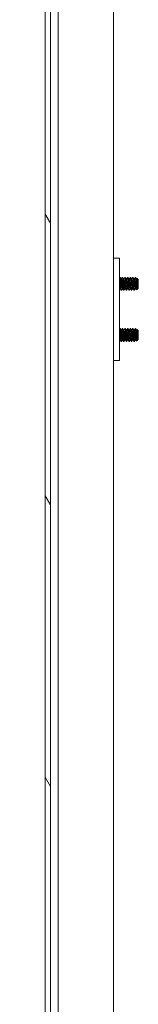
# Model space of a CAD drawing. Units: inches. Extents: x 20 to 363, y 7 to 223.
# Drawn here: x 201 to 203, y 114 to 133 of the extents above; entities that cross this region are included whole.
import ezdxf

# ---------------------------------------------------------------- set-up
doc = ezdxf.new("R2010")
doc.units = ezdxf.units.IN
doc.header["$LTSCALE"] = 22
doc.header["$MEASUREMENT"] = 0
doc.layers.get('0').update_dxf_attribs({"lineweight": 0})
for name, color, linetype, lineweight in [('Dimension (ANSI)', 7, 'Continuous', 5), ('Hatch (ANSI)', 7, 'Continuous', 5), ('Visible (ANSI)', 7, 'Continuous', 5)]:
    doc.layers.add(name, color=color, linetype=linetype, lineweight=lineweight)
doc.styles.add('ROMANS', font='tahoma.ttf')
doc.dimstyles.new('Default (ANSI)', dxfattribs={"dimscale": 22, "dimtxt": 0.07, "dimasz": 0.07, "dimexe": 0.125, "dimexo": 0.0625, "dimgap": 0.031496, "dimtad": 0, "dimtih": 1, "dimtoh": 1, "dimrnd": 1e-08, "dimzin": 0, "dimdsep": 46, "dimtxsty": 'ROMANS', "dimblk": 'Filled-1', "dimcen": 0.09, "dimdle": 0.393701, "dimclrd": 256, "dimclre": 256, "dimclrt": 256, "dimadec": 0, "dimazin": 0, "dimtfac": 0.928571, "dimtofl": 0, "dimtmove": 0, "dimatfit": 3, "dimfxl": 1, "dimtolj": 1, "dimtzin": 0, "dimlwd": -1, "dimlwe": -1, "dimarcsym": 0})

# ---------------------------------------------------------------- blocks, each defined once
blk = doc.blocks.new('Filled-1')
at = {"color": 0}
for p, q in [((0, 0), (-1, 0.179)), ((-1, 0.179), (-1, -0.179)), ((-1, 0), (0, 0)), ((-1, -0.179), (0, 0))]:
    blk.add_line(p, q, dxfattribs=at)
at = {"color": 0, "flags": 128}
blk.add_lwpolyline([(-1, -0.179), (0, 0), (-1, 0.179), (-1, -0.179)], dxfattribs=at)
at = {"color": 0}
blk.add_solid([(-1, -0.179), (0, 0), (-1, 0.179), (-1, -0.179)], dxfattribs=at)
blk = doc.blocks.new('*D17')
at = {"layer": 'Defpoints', "color": 0, "transparency": 16777216}
for p in [(188.129, 167.588), (201.988, 167.588), (201.988, 106.213)]:
    blk.add_point(p, dxfattribs=at)
at = {"layer": 'Dimension (ANSI)', "transparency": 16777216}
for p, q in [((200.613, 167.588), (185.379, 167.588)), ((188.129, 166.048), (188.129, 140.996)), ((188.129, 107.753), (188.129, 132.804)), ((200.613, 106.213), (185.379, 106.213))]:
    blk.add_line(p, q, dxfattribs=at)
at = {"layer": 'Dimension (ANSI)', "transparency": 16777216, "xscale": 1.54000000655651, "yscale": 1.54000000655651, "zscale": 1.54000000655651}
for p, rotation in [((188.129, 167.588), 90), ((188.129, 106.213), 270)]:
    blk.add_blockref('Filled-1', p, dxfattribs=dict(at, rotation=rotation))
at = {"layer": 'Dimension (ANSI)', "transparency": 16777216, "insert": (188.129, 136.9), "char_height": 1.54, "attachment_point": 5, "style": 'ROMANS'}
blk.add_mtext('\\A1;\\fTahoma|b0|i0;\\H1.5400;(61.38)\\P\\fTahoma|b0|i0;\\H1.5400;TUB\\P\\fTahoma|b0|i0;\\H1.5400;OPENING', dxfattribs=at)

msp = doc.modelspace()

# ---------------------------------------------------------------- hatches: boundary and pattern name
at = {"layer": 'Hatch (ANSI)'}
h = msp.add_hatch(dxfattribs=at)
h.set_pattern_fill('ANSI31', color=256, scale=22, angle=75, style=0)
edge = h.paths.add_edge_path()
edge.add_ellipse((201.809, 168.234), major_axis=(-0.25, 0), ratio=1, start_angle=289.2331, end_angle=360)
edge.add_line((201.559, 168.234), (201.559, 167.713))
edge.add_line((201.559, 167.713), (201.559, 106.077))
edge.add_line((201.559, 106.077), (201.559, 105.567))
edge.add_ellipse((201.809, 105.567), major_axis=(-0.071, -0.24), ratio=1, start_angle=286.4032, end_angle=360)
edge.add_ellipse((201.809, 105.567), major_axis=(0, -0.25), ratio=1, start_angle=343.5968, end_angle=360)
edge.add_line((201.809, 105.317), (202.33, 105.317))
edge.add_line((202.33, 105.317), (202.33, 105.213))
edge.add_line((202.33, 105.213), (201.809, 105.213))
edge.add_ellipse((201.809, 105.567), major_axis=(-0.354, 0), ratio=1, start_angle=0, end_angle=90, ccw=False)
edge.add_line((201.455, 105.567), (201.455, 168.234))
edge.add_ellipse((201.809, 168.234), major_axis=(0, 0.354), ratio=1, start_angle=0, end_angle=90, ccw=False)
edge.add_line((201.809, 168.588), (202.33, 168.588))
edge.add_line((202.33, 168.588), (202.33, 168.484))
edge.add_line((202.33, 168.484), (201.809, 168.484))
edge.add_ellipse((201.809, 168.234), major_axis=(-0.082, 0.236), ratio=1, start_angle=340.7669, end_angle=360)
h = msp.add_hatch(dxfattribs=at)
h.set_pattern_fill('ANSI31', color=256, scale=22, angle=-15, style=0)
edge = h.paths.add_edge_path()
edge.add_ellipse((201.526, 168.041), major_axis=(0.18, -0.437), ratio=1, start_angle=0, end_angle=14.6737)
edge.add_ellipse((201.526, 168.041), major_axis=(0.285, -0.378), ratio=1, start_angle=0, end_angle=12.6255)
edge.add_ellipse((201.526, 168.041), major_axis=(0.36, -0.306), ratio=1, start_angle=0, end_angle=105.2881)
edge.add_ellipse((201.526, 168.041), major_axis=(0.201, 0.428), ratio=1, start_angle=0, end_angle=2.7763)
edge.add_ellipse((201.673, 168.369), major_axis=(0.033, 0.109), ratio=1, start_angle=0, end_angle=106.5734)
edge.add_line((201.559, 168.369), (201.559, 168.234))
edge.add_line((201.559, 168.234), (201.559, 167.713))
edge.add_ellipse((201.673, 167.713), major_axis=(-0.114, 0), ratio=1, start_angle=0, end_angle=106.5734)
edge = h.paths.add_edge_path()
edge.add_ellipse((201.526, 105.749), major_axis=(0.18, -0.438), ratio=1, start_angle=0, end_angle=4.3592)
edge.add_ellipse((201.526, 105.749), major_axis=(0.212, -0.423), ratio=1, start_angle=0, end_angle=104.4866)
edge.add_ellipse((201.526, 105.749), major_axis=(0.356, 0.311), ratio=1, start_angle=0, end_angle=12.6271)
edge.add_ellipse((201.526, 105.749), major_axis=(0.279, 0.382), ratio=1, start_angle=0, end_angle=13.8907)
edge.add_ellipse((201.673, 106.077), major_axis=(0.033, 0.109), ratio=1, start_angle=0, end_angle=106.5734)
edge.add_line((201.559, 106.077), (201.559, 105.567))
edge.add_line((201.559, 105.567), (201.559, 105.421))
edge.add_ellipse((201.673, 105.421), major_axis=(-0.114, 0), ratio=1, start_angle=0, end_angle=106.5734)

# ---------------------------------------------------------------- linework, layer by layer
at = {"layer": 'Visible (ANSI)'}
for p, q in [((201.455, 168.234), (201.455, 105.567)), ((201.559, 105.567), (201.559, 168.234)), ((201.705, 108.442), (201.705, 167.541)), ((202.783, 167.588), (202.783, 106.213)), ((202.903, 128.713), (202.783, 128.713)), ((202.903, 128.713), (202.903, 128.65)), ((202.903, 128.65), (202.903, 126.775)), ((202.915, 128.338), (202.909, 128.338)), ((202.934, 128.304), (202.94, 128.304)), ((202.965, 128.338), (202.959, 128.338)), ((202.984, 128.304), (202.99, 128.304)), ((203.015, 128.338), (203.009, 128.338)), ((203.034, 128.304), (203.04, 128.304)), ((203.065, 128.338), (203.059, 128.338)), ((203.084, 128.304), (203.09, 128.304)), ((203.115, 128.338), (203.109, 128.338)), ((203.134, 128.304), (203.14, 128.304)), ((203.165, 128.338), (203.159, 128.338)), ((203.184, 128.304), (203.19, 128.304)), ((203.215, 128.338), (203.209, 128.338)), ((203.234, 128.304), (203.24, 128.304)), ((203.265, 128.3), (203.247, 128.317)), ((203.265, 128.125), (203.265, 128.3)), ((202.909, 128.121), (202.914, 128.121)), ((202.94, 128.088), (202.934, 128.088)), ((202.959, 128.121), (202.964, 128.121)), ((202.99, 128.088), (202.984, 128.088)), ((203.009, 128.121), (203.014, 128.121)), ((203.04, 128.088), (203.034, 128.088)), ((203.059, 128.121), (203.064, 128.121)), ((203.09, 128.088), (203.084, 128.088)), ((203.109, 128.121), (203.114, 128.121)), ((203.14, 128.088), (203.134, 128.088)), ((203.159, 128.121), (203.164, 128.121)), ((203.19, 128.088), (203.184, 128.088)), ((203.209, 128.121), (203.214, 128.121)), ((203.227, 128.213), (203.227, 128.124)), ((203.255, 128.116), (203.231, 128.092)), ((203.259, 128.121), (203.258, 128.119)), ((203.259, 128.121), (203.261, 128.121)), ((203.261, 128.121), (203.261, 128.131)), ((203.265, 128.125), (203.261, 128.121)), ((202.915, 127.338), (202.909, 127.338)), ((202.965, 127.338), (202.959, 127.338)), ((203.015, 127.338), (203.009, 127.338)), ((203.065, 127.338), (203.059, 127.338)), ((203.115, 127.338), (203.109, 127.338)), ((203.165, 127.338), (203.159, 127.338)), ((203.215, 127.338), (203.209, 127.338)), ((203.265, 127.3), (203.247, 127.317)), ((202.909, 127.121), (202.914, 127.121)), ((202.934, 127.304), (202.94, 127.304)), ((202.959, 127.121), (202.964, 127.121)), ((202.984, 127.304), (202.99, 127.304)), ((203.009, 127.121), (203.014, 127.121)), ((203.034, 127.304), (203.04, 127.304)), ((203.059, 127.121), (203.064, 127.121)), ((203.084, 127.304), (203.09, 127.304)), ((203.109, 127.121), (203.114, 127.121)), ((203.134, 127.304), (203.14, 127.304)), ((203.159, 127.121), (203.164, 127.121)), ((203.184, 127.304), (203.19, 127.304)), ((203.209, 127.121), (203.214, 127.121)), ((203.227, 127.213), (203.227, 127.124)), ((203.234, 127.304), (203.24, 127.304)), ((203.259, 127.121), (203.258, 127.119)), ((203.259, 127.121), (203.261, 127.121)), ((203.261, 127.121), (203.261, 127.131)), ((203.265, 127.125), (203.261, 127.121)), ((203.265, 127.125), (203.265, 127.3)), ((202.94, 127.088), (202.934, 127.088)), ((202.99, 127.088), (202.984, 127.088)), ((203.04, 127.088), (203.034, 127.088)), ((203.09, 127.088), (203.084, 127.088)), ((203.14, 127.088), (203.134, 127.088)), ((203.19, 127.088), (203.184, 127.088)), ((203.255, 127.116), (203.231, 127.092)), ((202.903, 126.775), (202.903, 126.713)), ((202.783, 126.713), (202.903, 126.713))]:
    msp.add_line(p, q, dxfattribs=at)
for points in [[(202.903, 128.328), (202.904, 128.331), (202.906, 128.334), (202.908, 128.337)], [(202.909, 128.338), (202.908, 128.338), (202.908, 128.337), (202.908, 128.337)], [(202.916, 128.337), (202.922, 128.325), (202.928, 128.314), (202.935, 128.303)], [(202.939, 128.304), (202.945, 128.315), (202.952, 128.326), (202.958, 128.337)], [(202.959, 128.338), (202.958, 128.338), (202.958, 128.337), (202.958, 128.337)], [(202.966, 128.337), (202.972, 128.325), (202.978, 128.314), (202.985, 128.303)], [(202.989, 128.304), (202.995, 128.315), (203.002, 128.326), (203.008, 128.337)], [(203.009, 128.338), (203.008, 128.338), (203.008, 128.337), (203.008, 128.337)], [(203.016, 128.337), (203.022, 128.325), (203.028, 128.314), (203.035, 128.303)], [(203.039, 128.304), (203.045, 128.315), (203.052, 128.326), (203.058, 128.337)], [(203.059, 128.338), (203.058, 128.338), (203.058, 128.337), (203.058, 128.337)], [(203.066, 128.337), (203.072, 128.325), (203.078, 128.314), (203.085, 128.303)], [(203.089, 128.304), (203.095, 128.315), (203.102, 128.326), (203.108, 128.337)], [(203.109, 128.338), (203.108, 128.338), (203.108, 128.337), (203.108, 128.337)], [(203.116, 128.337), (203.122, 128.325), (203.128, 128.314), (203.135, 128.303)], [(203.139, 128.304), (203.145, 128.315), (203.152, 128.326), (203.158, 128.337)], [(203.159, 128.338), (203.158, 128.338), (203.158, 128.337), (203.158, 128.337)], [(203.166, 128.337), (203.172, 128.325), (203.178, 128.314), (203.185, 128.303)], [(203.189, 128.304), (203.195, 128.315), (203.202, 128.326), (203.208, 128.337)], [(203.209, 128.338), (203.208, 128.338), (203.208, 128.337), (203.208, 128.337)], [(203.216, 128.337), (203.222, 128.325), (203.228, 128.314), (203.235, 128.303)], [(203.239, 128.304), (203.242, 128.308), (203.244, 128.313), (203.247, 128.317)], [(203.247, 128.317), (203.247, 128.318), (203.247, 128.318), (203.247, 128.317)], [(202.909, 128.121), (202.907, 128.118), (202.905, 128.114), (202.903, 128.11)], [(202.933, 128.088), (202.926, 128.1), (202.92, 128.111), (202.914, 128.123)], [(202.941, 128.088), (202.94, 128.088), (202.94, 128.088), (202.94, 128.088)], [(202.959, 128.121), (202.953, 128.11), (202.947, 128.099), (202.941, 128.088)], [(202.983, 128.088), (202.976, 128.1), (202.97, 128.111), (202.964, 128.123)], [(202.991, 128.088), (202.99, 128.088), (202.99, 128.088), (202.99, 128.088)], [(203.009, 128.121), (203.003, 128.11), (202.997, 128.099), (202.991, 128.088)], [(203.033, 128.088), (203.026, 128.1), (203.02, 128.111), (203.014, 128.123)], [(203.041, 128.088), (203.04, 128.088), (203.04, 128.088), (203.04, 128.088)], [(203.059, 128.121), (203.053, 128.11), (203.047, 128.099), (203.041, 128.088)], [(203.083, 128.088), (203.076, 128.1), (203.07, 128.111), (203.064, 128.123)], [(203.091, 128.088), (203.09, 128.088), (203.09, 128.088), (203.09, 128.088)], [(203.109, 128.121), (203.103, 128.11), (203.097, 128.099), (203.091, 128.088)], [(203.133, 128.088), (203.126, 128.1), (203.12, 128.111), (203.114, 128.123)], [(203.141, 128.088), (203.14, 128.088), (203.14, 128.088), (203.14, 128.088)], [(203.159, 128.121), (203.153, 128.11), (203.147, 128.099), (203.141, 128.088)], [(203.183, 128.088), (203.176, 128.1), (203.17, 128.111), (203.164, 128.123)], [(203.191, 128.088), (203.19, 128.088), (203.19, 128.088), (203.19, 128.088)], [(203.209, 128.121), (203.203, 128.11), (203.197, 128.099), (203.191, 128.088)], [(203.231, 128.092), (203.225, 128.102), (203.219, 128.112), (203.214, 128.123)], [(203.258, 128.119), (203.257, 128.118), (203.256, 128.116), (203.255, 128.116)], [(202.903, 127.328), (202.904, 127.331), (202.906, 127.334), (202.908, 127.337)], [(202.909, 127.338), (202.908, 127.338), (202.908, 127.337), (202.908, 127.337)], [(202.916, 127.337), (202.922, 127.325), (202.928, 127.314), (202.935, 127.303)], [(202.939, 127.304), (202.945, 127.315), (202.952, 127.326), (202.958, 127.337)], [(202.959, 127.338), (202.958, 127.338), (202.958, 127.337), (202.958, 127.337)], [(202.966, 127.337), (202.972, 127.325), (202.978, 127.314), (202.985, 127.303)], [(202.989, 127.304), (202.995, 127.315), (203.002, 127.326), (203.008, 127.337)], [(203.009, 127.338), (203.008, 127.338), (203.008, 127.337), (203.008, 127.337)], [(203.016, 127.337), (203.022, 127.325), (203.028, 127.314), (203.035, 127.303)], [(203.039, 127.304), (203.045, 127.315), (203.052, 127.326), (203.058, 127.337)], [(203.059, 127.338), (203.058, 127.338), (203.058, 127.337), (203.058, 127.337)], [(203.066, 127.337), (203.072, 127.325), (203.078, 127.314), (203.085, 127.303)], [(203.089, 127.304), (203.095, 127.315), (203.102, 127.326), (203.108, 127.337)], [(203.109, 127.338), (203.108, 127.338), (203.108, 127.337), (203.108, 127.337)], [(203.116, 127.337), (203.122, 127.325), (203.128, 127.314), (203.135, 127.303)], [(203.139, 127.304), (203.145, 127.315), (203.152, 127.326), (203.158, 127.337)], [(203.159, 127.338), (203.158, 127.338), (203.158, 127.337), (203.158, 127.337)], [(203.166, 127.337), (203.172, 127.325), (203.178, 127.314), (203.185, 127.303)], [(203.189, 127.304), (203.195, 127.315), (203.202, 127.326), (203.208, 127.337)], [(203.209, 127.338), (203.208, 127.338), (203.208, 127.337), (203.208, 127.337)], [(203.216, 127.337), (203.222, 127.325), (203.228, 127.314), (203.235, 127.303)], [(203.239, 127.304), (203.242, 127.308), (203.244, 127.313), (203.247, 127.317)], [(203.247, 127.317), (203.247, 127.318), (203.247, 127.318), (203.247, 127.317)], [(202.909, 127.121), (202.907, 127.118), (202.905, 127.114), (202.903, 127.11)], [(202.933, 127.088), (202.926, 127.1), (202.92, 127.111), (202.914, 127.123)], [(202.959, 127.121), (202.953, 127.11), (202.947, 127.099), (202.941, 127.088)], [(202.983, 127.088), (202.976, 127.1), (202.97, 127.111), (202.964, 127.123)], [(203.009, 127.121), (203.003, 127.11), (202.997, 127.099), (202.991, 127.088)], [(203.033, 127.088), (203.026, 127.1), (203.02, 127.111), (203.014, 127.123)], [(203.059, 127.121), (203.053, 127.11), (203.047, 127.099), (203.041, 127.088)], [(203.083, 127.088), (203.076, 127.1), (203.07, 127.111), (203.064, 127.123)], [(203.109, 127.121), (203.103, 127.11), (203.097, 127.099), (203.091, 127.088)], [(203.133, 127.088), (203.126, 127.1), (203.12, 127.111), (203.114, 127.123)], [(203.159, 127.121), (203.153, 127.11), (203.147, 127.099), (203.141, 127.088)], [(203.183, 127.088), (203.176, 127.1), (203.17, 127.111), (203.164, 127.123)], [(203.209, 127.121), (203.203, 127.11), (203.197, 127.099), (203.191, 127.088)], [(203.231, 127.092), (203.225, 127.102), (203.219, 127.112), (203.214, 127.123)], [(202.941, 127.088), (202.94, 127.088), (202.94, 127.088), (202.94, 127.088)], [(202.991, 127.088), (202.99, 127.088), (202.99, 127.088), (202.99, 127.088)], [(203.041, 127.088), (203.04, 127.088), (203.04, 127.088), (203.04, 127.088)], [(203.091, 127.088), (203.09, 127.088), (203.09, 127.088), (203.09, 127.088)], [(203.141, 127.088), (203.14, 127.088), (203.14, 127.088), (203.14, 127.088)], [(203.191, 127.088), (203.19, 127.088), (203.19, 127.088), (203.19, 127.088)], [(203.258, 127.119), (203.257, 127.118), (203.256, 127.116), (203.255, 127.116)]]:
    msp.add_open_spline(points, degree=3, dxfattribs=at)
for points, knots in [([(202.934, 128.088), (202.932, 128.088), (202.93, 128.099), (202.928, 128.118), (202.928, 128.12), (202.927, 128.122), (202.927, 128.124), (202.925, 128.147), (202.923, 128.181), (202.921, 128.213), (202.919, 128.244), (202.917, 128.278), (202.915, 128.301), (202.913, 128.324), (202.91, 128.338), (202.909, 128.338)], [0.55, 0.55, 0.55, 0.55, 0.55760233, 0.55760233, 0.55760233, 0.55833333, 0.55833333, 0.55833333, 0.56666667, 0.56666667, 0.56666667, 0.575, 0.575, 0.575, 0.58333333, 0.58333333, 0.58333333, 0.58333333]), ([(202.94, 128.088), (202.938, 128.088), (202.936, 128.099), (202.934, 128.118), (202.934, 128.12), (202.934, 128.122), (202.934, 128.124), (202.932, 128.147), (202.929, 128.181), (202.927, 128.213), (202.925, 128.244), (202.923, 128.278), (202.921, 128.301), (202.919, 128.324), (202.917, 128.338), (202.915, 128.338)], [0.48333333, 0.48333333, 0.48333333, 0.48333333, 0.49093566, 0.49093566, 0.49093566, 0.49166667, 0.49166667, 0.49166667, 0.5, 0.5, 0.5, 0.50833333, 0.50833333, 0.50833333, 0.51666667, 0.51666667, 0.51666667, 0.51666667]), ([(202.984, 128.088), (202.982, 128.088), (202.98, 128.099), (202.978, 128.118), (202.978, 128.12), (202.977, 128.122), (202.977, 128.124), (202.975, 128.147), (202.973, 128.181), (202.971, 128.213), (202.969, 128.244), (202.967, 128.278), (202.965, 128.301), (202.963, 128.324), (202.96, 128.338), (202.959, 128.338)], [0.48333333, 0.48333333, 0.48333333, 0.48333333, 0.49093566, 0.49093566, 0.49093566, 0.49166667, 0.49166667, 0.49166667, 0.5, 0.5, 0.5, 0.50833333, 0.50833333, 0.50833333, 0.51666667, 0.51666667, 0.51666667, 0.51666667]), ([(202.99, 128.088), (202.988, 128.088), (202.986, 128.099), (202.984, 128.118), (202.984, 128.12), (202.984, 128.122), (202.984, 128.124), (202.982, 128.147), (202.979, 128.181), (202.977, 128.213), (202.975, 128.244), (202.973, 128.278), (202.971, 128.301), (202.969, 128.324), (202.967, 128.338), (202.965, 128.338)], [0.41666667, 0.41666667, 0.41666667, 0.41666667, 0.42426899, 0.42426899, 0.42426899, 0.425, 0.425, 0.425, 0.43333333, 0.43333333, 0.43333333, 0.44166667, 0.44166667, 0.44166667, 0.45, 0.45, 0.45, 0.45]), ([(203.034, 128.088), (203.032, 128.088), (203.03, 128.099), (203.028, 128.118), (203.028, 128.12), (203.027, 128.122), (203.027, 128.124), (203.025, 128.147), (203.023, 128.181), (203.021, 128.213), (203.019, 128.244), (203.017, 128.278), (203.015, 128.301), (203.013, 128.324), (203.01, 128.338), (203.009, 128.338)], [0.41666667, 0.41666667, 0.41666667, 0.41666667, 0.42426899, 0.42426899, 0.42426899, 0.425, 0.425, 0.425, 0.43333333, 0.43333333, 0.43333333, 0.44166667, 0.44166667, 0.44166667, 0.45, 0.45, 0.45, 0.45]), ([(203.04, 128.088), (203.038, 128.088), (203.036, 128.099), (203.034, 128.118), (203.034, 128.12), (203.034, 128.122), (203.034, 128.124), (203.032, 128.147), (203.029, 128.181), (203.027, 128.213), (203.025, 128.244), (203.023, 128.278), (203.021, 128.301), (203.019, 128.324), (203.017, 128.338), (203.015, 128.338)], [0.35, 0.35, 0.35, 0.35, 0.35760233, 0.35760233, 0.35760233, 0.35833333, 0.35833333, 0.35833333, 0.36666667, 0.36666667, 0.36666667, 0.375, 0.375, 0.375, 0.38333333, 0.38333333, 0.38333333, 0.38333333]), ([(203.084, 128.088), (203.082, 128.088), (203.08, 128.099), (203.078, 128.118), (203.078, 128.12), (203.077, 128.122), (203.077, 128.124), (203.075, 128.147), (203.073, 128.181), (203.071, 128.213), (203.069, 128.244), (203.067, 128.278), (203.065, 128.301), (203.063, 128.324), (203.06, 128.338), (203.059, 128.338)], [0.35, 0.35, 0.35, 0.35, 0.35760233, 0.35760233, 0.35760233, 0.35833333, 0.35833333, 0.35833333, 0.36666667, 0.36666667, 0.36666667, 0.375, 0.375, 0.375, 0.38333333, 0.38333333, 0.38333333, 0.38333333]), ([(203.09, 128.088), (203.088, 128.088), (203.086, 128.099), (203.084, 128.118), (203.084, 128.12), (203.084, 128.122), (203.084, 128.124), (203.082, 128.147), (203.079, 128.181), (203.077, 128.213), (203.075, 128.244), (203.073, 128.278), (203.071, 128.301), (203.069, 128.324), (203.067, 128.338), (203.065, 128.338)], [0.28333333, 0.28333333, 0.28333333, 0.28333333, 0.29093566, 0.29093566, 0.29093566, 0.29166667, 0.29166667, 0.29166667, 0.3, 0.3, 0.3, 0.30833333, 0.30833333, 0.30833333, 0.31666667, 0.31666667, 0.31666667, 0.31666667]), ([(203.134, 128.088), (203.132, 128.088), (203.13, 128.099), (203.128, 128.118), (203.128, 128.12), (203.127, 128.122), (203.127, 128.124), (203.125, 128.147), (203.123, 128.181), (203.121, 128.213), (203.119, 128.244), (203.117, 128.278), (203.115, 128.301), (203.113, 128.324), (203.11, 128.338), (203.109, 128.338)], [0.28333333, 0.28333333, 0.28333333, 0.28333333, 0.29093566, 0.29093566, 0.29093566, 0.29166667, 0.29166667, 0.29166667, 0.3, 0.3, 0.3, 0.30833333, 0.30833333, 0.30833333, 0.31666667, 0.31666667, 0.31666667, 0.31666667]), ([(203.14, 128.088), (203.138, 128.088), (203.136, 128.099), (203.134, 128.118), (203.134, 128.12), (203.134, 128.122), (203.134, 128.124), (203.132, 128.147), (203.129, 128.181), (203.127, 128.213), (203.125, 128.244), (203.123, 128.278), (203.121, 128.301), (203.119, 128.324), (203.117, 128.338), (203.115, 128.338)], [0.21666667, 0.21666667, 0.21666667, 0.21666667, 0.22426899, 0.22426899, 0.22426899, 0.225, 0.225, 0.225, 0.23333333, 0.23333333, 0.23333333, 0.24166667, 0.24166667, 0.24166667, 0.25, 0.25, 0.25, 0.25]), ([(203.184, 128.088), (203.182, 128.088), (203.18, 128.099), (203.178, 128.118), (203.178, 128.12), (203.177, 128.122), (203.177, 128.124), (203.175, 128.147), (203.173, 128.181), (203.171, 128.213), (203.169, 128.244), (203.167, 128.278), (203.165, 128.301), (203.163, 128.324), (203.16, 128.338), (203.159, 128.338)], [0.21666667, 0.21666667, 0.21666667, 0.21666667, 0.22426899, 0.22426899, 0.22426899, 0.225, 0.225, 0.225, 0.23333333, 0.23333333, 0.23333333, 0.24166667, 0.24166667, 0.24166667, 0.25, 0.25, 0.25, 0.25]), ([(203.19, 128.088), (203.188, 128.088), (203.186, 128.099), (203.184, 128.118), (203.184, 128.12), (203.184, 128.122), (203.184, 128.124), (203.182, 128.147), (203.179, 128.181), (203.177, 128.213), (203.175, 128.244), (203.173, 128.278), (203.171, 128.301), (203.169, 128.324), (203.167, 128.338), (203.165, 128.338)], [0.15, 0.15, 0.15, 0.15, 0.15760233, 0.15760233, 0.15760233, 0.15833333, 0.15833333, 0.15833333, 0.16666667, 0.16666667, 0.16666667, 0.175, 0.175, 0.175, 0.18333333, 0.18333333, 0.18333333, 0.18333333]), ([(203.227, 128.124), (203.226, 128.145), (203.223, 128.175), (203.222, 128.204), (203.221, 128.207), (203.221, 128.21), (203.221, 128.213), (203.219, 128.244), (203.217, 128.278), (203.215, 128.301), (203.213, 128.324), (203.21, 128.338), (203.209, 128.338)], [0.15833333, 0.15833333, 0.15833333, 0.15833333, 0.16593566, 0.16593566, 0.16593566, 0.16666667, 0.16666667, 0.16666667, 0.175, 0.175, 0.175, 0.18333333, 0.18333333, 0.18333333, 0.18333333]), ([(203.227, 128.213), (203.226, 128.242), (203.223, 128.273), (203.222, 128.295), (203.221, 128.297), (203.221, 128.299), (203.221, 128.301), (203.219, 128.324), (203.217, 128.338), (203.215, 128.338)], [0.1, 0.1, 0.1, 0.1, 0.10760233, 0.10760233, 0.10760233, 0.10833333, 0.10833333, 0.10833333, 0.11666667, 0.11666667, 0.11666667, 0.11666667]), ([(203.247, 128.317), (203.248, 128.317), (203.248, 128.315), (203.249, 128.31), (203.25, 128.306), (203.251, 128.295), (203.251, 128.286), (203.253, 128.264), (203.253, 128.252), (203.255, 128.228), (203.255, 128.215), (203.257, 128.189), (203.257, 128.178), (203.259, 128.158), (203.259, 128.151), (203.26, 128.14), (203.261, 128.135), (203.261, 128.131)], [-0.5054103, -0.5054103, -0.5054103, -0.5054103, -0.4594539, -0.4594539, -0.4039382, -0.4039382, -0.3267095, -0.3267095, -0.2541612, -0.2541612, -0.1872275, -0.1872275, -0.1293211, -0.1293211, -0.0723048, -0.0723048, 0, 0, 0, 0]), ([(203.255, 128.116), (203.254, 128.114), (203.252, 128.113), (203.248, 128.117), (203.246, 128.12), (203.243, 128.129), (203.242, 128.133), (203.238, 128.146), (203.236, 128.157), (203.232, 128.183), (203.229, 128.197), (203.227, 128.213)], [-0.4811218, -0.4811218, -0.4811218, -0.4811218, -0.3702176, -0.3702176, -0.2839907, -0.2839907, -0.2279337, -0.2279337, -0.1175301, -0.1175301, 0, 0, 0, 0]), ([(203.227, 128.124), (203.228, 128.119), (203.228, 128.114), (203.228, 128.11), (203.229, 128.105), (203.229, 128.102), (203.229, 128.099), (203.23, 128.096), (203.23, 128.094), (203.23, 128.093), (203.231, 128.092), (203.231, 128.091), (203.231, 128.092)], [0, 0, 0, 0, 0.000611361, 0.000611361, 0.000611361, 0.001222721, 0.001222721, 0.001222721, 0.001834082, 0.001834082, 0.001834082, 0.002445443, 0.002445443, 0.002445443, 0.002445443]), ([(202.934, 127.088), (202.932, 127.088), (202.93, 127.099), (202.928, 127.118), (202.928, 127.12), (202.927, 127.122), (202.927, 127.124), (202.925, 127.147), (202.923, 127.181), (202.921, 127.213), (202.919, 127.244), (202.917, 127.278), (202.915, 127.301), (202.913, 127.324), (202.91, 127.338), (202.909, 127.338)], [0.55, 0.55, 0.55, 0.55, 0.55760233, 0.55760233, 0.55760233, 0.55833333, 0.55833333, 0.55833333, 0.56666667, 0.56666667, 0.56666667, 0.575, 0.575, 0.575, 0.58333333, 0.58333333, 0.58333333, 0.58333333]), ([(202.94, 127.088), (202.938, 127.088), (202.936, 127.099), (202.934, 127.118), (202.934, 127.12), (202.934, 127.122), (202.934, 127.124), (202.932, 127.147), (202.929, 127.181), (202.927, 127.213), (202.925, 127.244), (202.923, 127.278), (202.921, 127.301), (202.919, 127.324), (202.917, 127.338), (202.915, 127.338)], [0.48333333, 0.48333333, 0.48333333, 0.48333333, 0.49093566, 0.49093566, 0.49093566, 0.49166667, 0.49166667, 0.49166667, 0.5, 0.5, 0.5, 0.50833333, 0.50833333, 0.50833333, 0.51666667, 0.51666667, 0.51666667, 0.51666667]), ([(202.984, 127.088), (202.982, 127.088), (202.98, 127.099), (202.978, 127.118), (202.978, 127.12), (202.977, 127.122), (202.977, 127.124), (202.975, 127.147), (202.973, 127.181), (202.971, 127.213), (202.969, 127.244), (202.967, 127.278), (202.965, 127.301), (202.963, 127.324), (202.96, 127.338), (202.959, 127.338)], [0.48333333, 0.48333333, 0.48333333, 0.48333333, 0.49093566, 0.49093566, 0.49093566, 0.49166667, 0.49166667, 0.49166667, 0.5, 0.5, 0.5, 0.50833333, 0.50833333, 0.50833333, 0.51666667, 0.51666667, 0.51666667, 0.51666667]), ([(202.99, 127.088), (202.988, 127.088), (202.986, 127.099), (202.984, 127.118), (202.984, 127.12), (202.984, 127.122), (202.984, 127.124), (202.982, 127.147), (202.979, 127.181), (202.977, 127.213), (202.975, 127.244), (202.973, 127.278), (202.971, 127.301), (202.969, 127.324), (202.967, 127.338), (202.965, 127.338)], [0.41666667, 0.41666667, 0.41666667, 0.41666667, 0.42426899, 0.42426899, 0.42426899, 0.425, 0.425, 0.425, 0.43333333, 0.43333333, 0.43333333, 0.44166667, 0.44166667, 0.44166667, 0.45, 0.45, 0.45, 0.45]), ([(203.034, 127.088), (203.032, 127.088), (203.03, 127.099), (203.028, 127.118), (203.028, 127.12), (203.027, 127.122), (203.027, 127.124), (203.025, 127.147), (203.023, 127.181), (203.021, 127.213), (203.019, 127.244), (203.017, 127.278), (203.015, 127.301), (203.013, 127.324), (203.01, 127.338), (203.009, 127.338)], [0.41666667, 0.41666667, 0.41666667, 0.41666667, 0.42426899, 0.42426899, 0.42426899, 0.425, 0.425, 0.425, 0.43333333, 0.43333333, 0.43333333, 0.44166667, 0.44166667, 0.44166667, 0.45, 0.45, 0.45, 0.45]), ([(203.04, 127.088), (203.038, 127.088), (203.036, 127.099), (203.034, 127.118), (203.034, 127.12), (203.034, 127.122), (203.034, 127.124), (203.032, 127.147), (203.029, 127.181), (203.027, 127.213), (203.025, 127.244), (203.023, 127.278), (203.021, 127.301), (203.019, 127.324), (203.017, 127.338), (203.015, 127.338)], [0.35, 0.35, 0.35, 0.35, 0.35760233, 0.35760233, 0.35760233, 0.35833333, 0.35833333, 0.35833333, 0.36666667, 0.36666667, 0.36666667, 0.375, 0.375, 0.375, 0.38333333, 0.38333333, 0.38333333, 0.38333333]), ([(203.084, 127.088), (203.082, 127.088), (203.08, 127.099), (203.078, 127.118), (203.078, 127.12), (203.077, 127.122), (203.077, 127.124), (203.075, 127.147), (203.073, 127.181), (203.071, 127.213), (203.069, 127.244), (203.067, 127.278), (203.065, 127.301), (203.063, 127.324), (203.06, 127.338), (203.059, 127.338)], [0.35, 0.35, 0.35, 0.35, 0.35760233, 0.35760233, 0.35760233, 0.35833333, 0.35833333, 0.35833333, 0.36666667, 0.36666667, 0.36666667, 0.375, 0.375, 0.375, 0.38333333, 0.38333333, 0.38333333, 0.38333333]), ([(203.09, 127.088), (203.088, 127.088), (203.086, 127.099), (203.084, 127.118), (203.084, 127.12), (203.084, 127.122), (203.084, 127.124), (203.082, 127.147), (203.079, 127.181), (203.077, 127.213), (203.075, 127.244), (203.073, 127.278), (203.071, 127.301), (203.069, 127.324), (203.067, 127.338), (203.065, 127.338)], [0.28333333, 0.28333333, 0.28333333, 0.28333333, 0.29093566, 0.29093566, 0.29093566, 0.29166667, 0.29166667, 0.29166667, 0.3, 0.3, 0.3, 0.30833333, 0.30833333, 0.30833333, 0.31666667, 0.31666667, 0.31666667, 0.31666667]), ([(203.134, 127.088), (203.132, 127.088), (203.13, 127.099), (203.128, 127.118), (203.128, 127.12), (203.127, 127.122), (203.127, 127.124), (203.125, 127.147), (203.123, 127.181), (203.121, 127.213), (203.119, 127.244), (203.117, 127.278), (203.115, 127.301), (203.113, 127.324), (203.11, 127.338), (203.109, 127.338)], [0.28333333, 0.28333333, 0.28333333, 0.28333333, 0.29093566, 0.29093566, 0.29093566, 0.29166667, 0.29166667, 0.29166667, 0.3, 0.3, 0.3, 0.30833333, 0.30833333, 0.30833333, 0.31666667, 0.31666667, 0.31666667, 0.31666667]), ([(203.14, 127.088), (203.138, 127.088), (203.136, 127.099), (203.134, 127.118), (203.134, 127.12), (203.134, 127.122), (203.134, 127.124), (203.132, 127.147), (203.129, 127.181), (203.127, 127.213), (203.125, 127.244), (203.123, 127.278), (203.121, 127.301), (203.119, 127.324), (203.117, 127.338), (203.115, 127.338)], [0.21666667, 0.21666667, 0.21666667, 0.21666667, 0.22426899, 0.22426899, 0.22426899, 0.225, 0.225, 0.225, 0.23333333, 0.23333333, 0.23333333, 0.24166667, 0.24166667, 0.24166667, 0.25, 0.25, 0.25, 0.25]), ([(203.184, 127.088), (203.182, 127.088), (203.18, 127.099), (203.178, 127.118), (203.178, 127.12), (203.177, 127.122), (203.177, 127.124), (203.175, 127.147), (203.173, 127.181), (203.171, 127.213), (203.169, 127.244), (203.167, 127.278), (203.165, 127.301), (203.163, 127.324), (203.16, 127.338), (203.159, 127.338)], [0.21666667, 0.21666667, 0.21666667, 0.21666667, 0.22426899, 0.22426899, 0.22426899, 0.225, 0.225, 0.225, 0.23333333, 0.23333333, 0.23333333, 0.24166667, 0.24166667, 0.24166667, 0.25, 0.25, 0.25, 0.25]), ([(203.19, 127.088), (203.188, 127.088), (203.186, 127.099), (203.184, 127.118), (203.184, 127.12), (203.184, 127.122), (203.184, 127.124), (203.182, 127.147), (203.179, 127.181), (203.177, 127.213), (203.175, 127.244), (203.173, 127.278), (203.171, 127.301), (203.169, 127.324), (203.167, 127.338), (203.165, 127.338)], [0.15, 0.15, 0.15, 0.15, 0.15760233, 0.15760233, 0.15760233, 0.15833333, 0.15833333, 0.15833333, 0.16666667, 0.16666667, 0.16666667, 0.175, 0.175, 0.175, 0.18333333, 0.18333333, 0.18333333, 0.18333333]), ([(203.227, 127.124), (203.226, 127.145), (203.223, 127.175), (203.222, 127.204), (203.221, 127.207), (203.221, 127.21), (203.221, 127.213), (203.219, 127.244), (203.217, 127.278), (203.215, 127.301), (203.213, 127.324), (203.21, 127.338), (203.209, 127.338)], [0.15833333, 0.15833333, 0.15833333, 0.15833333, 0.16593566, 0.16593566, 0.16593566, 0.16666667, 0.16666667, 0.16666667, 0.175, 0.175, 0.175, 0.18333333, 0.18333333, 0.18333333, 0.18333333]), ([(203.227, 127.213), (203.226, 127.242), (203.223, 127.273), (203.222, 127.295), (203.221, 127.297), (203.221, 127.299), (203.221, 127.301), (203.219, 127.324), (203.217, 127.338), (203.215, 127.338)], [0.1, 0.1, 0.1, 0.1, 0.10760233, 0.10760233, 0.10760233, 0.10833333, 0.10833333, 0.10833333, 0.11666667, 0.11666667, 0.11666667, 0.11666667]), ([(203.247, 127.317), (203.248, 127.317), (203.248, 127.315), (203.249, 127.31), (203.25, 127.306), (203.251, 127.295), (203.251, 127.286), (203.253, 127.264), (203.253, 127.252), (203.255, 127.228), (203.255, 127.215), (203.257, 127.189), (203.257, 127.178), (203.259, 127.158), (203.259, 127.151), (203.26, 127.14), (203.261, 127.135), (203.261, 127.131)], [-0.5054103, -0.5054103, -0.5054103, -0.5054103, -0.4594539, -0.4594539, -0.4039382, -0.4039382, -0.3267095, -0.3267095, -0.2541612, -0.2541612, -0.1872275, -0.1872275, -0.1293211, -0.1293211, -0.0723048, -0.0723048, 0, 0, 0, 0]), ([(203.255, 127.116), (203.254, 127.114), (203.252, 127.113), (203.248, 127.117), (203.246, 127.12), (203.243, 127.129), (203.242, 127.133), (203.238, 127.146), (203.236, 127.157), (203.232, 127.183), (203.229, 127.197), (203.227, 127.213)], [-0.4811218, -0.4811218, -0.4811218, -0.4811218, -0.3702176, -0.3702176, -0.2839907, -0.2839907, -0.2279337, -0.2279337, -0.1175301, -0.1175301, 0, 0, 0, 0]), ([(203.227, 127.124), (203.228, 127.119), (203.228, 127.114), (203.228, 127.11), (203.229, 127.105), (203.229, 127.102), (203.229, 127.099), (203.23, 127.096), (203.23, 127.094), (203.23, 127.093), (203.231, 127.092), (203.231, 127.091), (203.231, 127.092)], [0, 0, 0, 0, 0.000611361, 0.000611361, 0.000611361, 0.001222721, 0.001222721, 0.001222721, 0.001834082, 0.001834082, 0.001834082, 0.002445443, 0.002445443, 0.002445443, 0.002445443])]:
    msp.add_open_spline(points, degree=3, knots=knots, dxfattribs=at)
for points, weights, knots in [([(202.959, 128.121), (202.955, 128.121), (202.952, 128.148), (202.949, 128.175), (202.946, 128.213), (202.943, 128.25), (202.94, 128.277), (202.937, 128.298), (202.935, 128.303)], [1, 0.923879532511, 1, 0.923879532511, 1, 0.923879532511, 1, 0.939168243144, 0.975564019546], [0.48333333, 0.48333333, 0.48333333, 0.49166667, 0.49166667, 0.5, 0.5, 0.50833333, 0.50833333, 0.51499293, 0.51499293, 0.51499293]), ([(202.964, 128.123), (202.961, 128.127), (202.959, 128.148), (202.955, 128.175), (202.952, 128.213), (202.949, 128.25), (202.946, 128.277), (202.943, 128.304), (202.94, 128.304)], [0.975564040855, 0.939168225336, 1, 0.923879532511, 1, 0.923879532511, 1, 0.923879541301, 0.999999991211], [0.48500707, 0.48500707, 0.48500707, 0.49166667, 0.49166667, 0.5, 0.5, 0.50833333, 0.50833333, 0.51666667, 0.51666667, 0.51666667]), ([(203.009, 128.121), (203.005, 128.121), (203.002, 128.148), (202.999, 128.175), (202.996, 128.213), (202.993, 128.25), (202.99, 128.277), (202.987, 128.298), (202.985, 128.303)], [1, 0.923879532511, 1, 0.923879532511, 1, 0.923879532511, 1, 0.939168243144, 0.975564019546], [0.41666667, 0.41666667, 0.41666667, 0.425, 0.425, 0.43333333, 0.43333333, 0.44166667, 0.44166667, 0.44832626, 0.44832626, 0.44832626]), ([(203.014, 128.123), (203.011, 128.127), (203.009, 128.148), (203.005, 128.175), (203.002, 128.213), (202.999, 128.25), (202.996, 128.277), (202.993, 128.304), (202.99, 128.304)], [0.975564040855, 0.939168225336, 1, 0.923879532511, 1, 0.923879532511, 1, 0.923879541301, 0.999999991211], [0.41834041, 0.41834041, 0.41834041, 0.425, 0.425, 0.43333333, 0.43333333, 0.44166667, 0.44166667, 0.45, 0.45, 0.45]), ([(203.059, 128.121), (203.055, 128.121), (203.052, 128.148), (203.049, 128.175), (203.046, 128.213), (203.043, 128.25), (203.04, 128.277), (203.037, 128.298), (203.035, 128.303)], [1, 0.923879532511, 1, 0.923879532511, 1, 0.923879532511, 1, 0.939168243144, 0.975564019546], [0.35, 0.35, 0.35, 0.35833333, 0.35833333, 0.36666667, 0.36666667, 0.375, 0.375, 0.38165959, 0.38165959, 0.38165959]), ([(203.064, 128.123), (203.061, 128.127), (203.059, 128.148), (203.055, 128.175), (203.052, 128.213), (203.049, 128.25), (203.046, 128.277), (203.043, 128.304), (203.04, 128.304)], [0.975564040855, 0.939168225336, 1, 0.923879532511, 1, 0.923879532511, 1, 0.923879541301, 0.999999991211], [0.35167374, 0.35167374, 0.35167374, 0.35833333, 0.35833333, 0.36666667, 0.36666667, 0.375, 0.375, 0.38333333, 0.38333333, 0.38333333]), ([(203.109, 128.121), (203.105, 128.121), (203.102, 128.148), (203.099, 128.175), (203.096, 128.213), (203.093, 128.25), (203.09, 128.277), (203.087, 128.298), (203.085, 128.303)], [1, 0.923879532511, 1, 0.923879532511, 1, 0.923879532511, 1, 0.939168243144, 0.975564019546], [0.28333333, 0.28333333, 0.28333333, 0.29166667, 0.29166667, 0.3, 0.3, 0.30833333, 0.30833333, 0.31499293, 0.31499293, 0.31499293]), ([(203.114, 128.123), (203.111, 128.127), (203.109, 128.148), (203.105, 128.175), (203.102, 128.213), (203.099, 128.25), (203.096, 128.277), (203.093, 128.304), (203.09, 128.304)], [0.975564040855, 0.939168225336, 1, 0.923879532511, 1, 0.923879532511, 1, 0.923879541301, 0.999999991211], [0.28500707, 0.28500707, 0.28500707, 0.29166667, 0.29166667, 0.3, 0.3, 0.30833333, 0.30833333, 0.31666667, 0.31666667, 0.31666667]), ([(203.159, 128.121), (203.155, 128.121), (203.152, 128.148), (203.149, 128.175), (203.146, 128.213), (203.143, 128.25), (203.14, 128.277), (203.137, 128.298), (203.135, 128.303)], [1, 0.923879532511, 1, 0.923879532511, 1, 0.923879532511, 1, 0.939168243144, 0.975564019546], [0.21666667, 0.21666667, 0.21666667, 0.225, 0.225, 0.23333333, 0.23333333, 0.24166667, 0.24166667, 0.24832626, 0.24832626, 0.24832626]), ([(203.164, 128.123), (203.161, 128.127), (203.159, 128.148), (203.155, 128.175), (203.152, 128.213), (203.149, 128.25), (203.146, 128.277), (203.143, 128.304), (203.14, 128.304)], [0.975564040855, 0.939168225336, 1, 0.923879532511, 1, 0.923879532511, 1, 0.9238795413, 0.999999991211], [0.21834041, 0.21834041, 0.21834041, 0.225, 0.225, 0.23333333, 0.23333333, 0.24166667, 0.24166667, 0.25, 0.25, 0.25]), ([(203.209, 128.121), (203.205, 128.121), (203.202, 128.148), (203.199, 128.175), (203.196, 128.213), (203.193, 128.25), (203.19, 128.277), (203.187, 128.298), (203.185, 128.303)], [1, 0.923879532511, 1, 0.923879532511, 1, 0.923879532511, 1, 0.939168243144, 0.975564019546], [0.15, 0.15, 0.15, 0.15833333, 0.15833333, 0.16666667, 0.16666667, 0.175, 0.175, 0.18165959, 0.18165959, 0.18165959]), ([(203.214, 128.123), (203.211, 128.127), (203.209, 128.148), (203.205, 128.175), (203.202, 128.213), (203.199, 128.25), (203.196, 128.277), (203.193, 128.304), (203.19, 128.304)], [0.975564040855, 0.939168225336, 1, 0.923879532511, 1, 0.923879532511, 1, 0.923879541301, 0.999999991211], [0.15167374, 0.15167374, 0.15167374, 0.15833333, 0.15833333, 0.16666667, 0.16666667, 0.175, 0.175, 0.18333333, 0.18333333, 0.18333333]), ([(203.259, 128.121), (203.255, 128.121), (203.252, 128.148), (203.249, 128.175), (203.246, 128.213), (203.243, 128.25), (203.24, 128.277), (203.237, 128.298), (203.235, 128.303)], [1, 0.923879532511, 1, 0.923879532511, 1, 0.923879532511, 1, 0.939168243144, 0.975564019546], [0.08333333, 0.08333333, 0.08333333, 0.09166667, 0.09166667, 0.1, 0.1, 0.10833333, 0.10833333, 0.11499293, 0.11499293, 0.11499293]), ([(203.261, 128.131), (203.26, 128.138), (203.259, 128.148), (203.255, 128.175), (203.252, 128.213), (203.249, 128.25), (203.246, 128.277), (203.243, 128.304), (203.24, 128.304)], [0.963029598648, 0.968380206892, 1, 0.923879532511, 1, 0.923879532511, 1, 0.923879541301, 0.999999991211], [0.08820507, 0.08820507, 0.08820507, 0.09166667, 0.09166667, 0.1, 0.1, 0.10833333, 0.10833333, 0.11666667, 0.11666667, 0.11666667]), ([(202.914, 128.123), (202.911, 128.127), (202.909, 128.148), (202.906, 128.172), (202.903, 128.205)], [0.975564040855, 0.939168225336, 1, 0.932025191349, 0.985452017858], [0.55167374, 0.55167374, 0.55167374, 0.55833333, 0.55833333, 0.56577492, 0.56577492, 0.56577492]), ([(202.909, 128.121), (202.906, 128.121), (202.903, 128.143)], [1, 0.932025191349, 0.985452017858], [0.549999999, 0.55, 0.55, 0.557441583, 0.557441583, 0.557441583]), ([(202.914, 127.123), (202.911, 127.127), (202.909, 127.148), (202.906, 127.172), (202.903, 127.205)], [0.975564040855, 0.939168225336, 1, 0.932025191349, 0.985452017858], [0.55167374, 0.55167374, 0.55167374, 0.55833333, 0.55833333, 0.56577492, 0.56577492, 0.56577492]), ([(202.909, 127.121), (202.906, 127.121), (202.903, 127.143)], [1, 0.932025191349, 0.985452017858], [0.549999999, 0.55, 0.55, 0.557441583, 0.557441583, 0.557441583]), ([(202.959, 127.121), (202.955, 127.121), (202.952, 127.148), (202.949, 127.175), (202.946, 127.213), (202.943, 127.25), (202.94, 127.277), (202.937, 127.298), (202.935, 127.303)], [1, 0.923879532511, 1, 0.923879532511, 1, 0.923879532511, 1, 0.939168243144, 0.975564019546], [0.48333333, 0.48333333, 0.48333333, 0.49166667, 0.49166667, 0.5, 0.5, 0.50833333, 0.50833333, 0.51499293, 0.51499293, 0.51499293]), ([(202.964, 127.123), (202.961, 127.127), (202.959, 127.148), (202.955, 127.175), (202.952, 127.213), (202.949, 127.25), (202.946, 127.277), (202.943, 127.304), (202.94, 127.304)], [0.975564040855, 0.939168225336, 1, 0.923879532511, 1, 0.923879532511, 1, 0.923879541301, 0.999999991211], [0.48500707, 0.48500707, 0.48500707, 0.49166667, 0.49166667, 0.5, 0.5, 0.50833333, 0.50833333, 0.51666667, 0.51666667, 0.51666667]), ([(203.009, 127.121), (203.005, 127.121), (203.002, 127.148), (202.999, 127.175), (202.996, 127.213), (202.993, 127.25), (202.99, 127.277), (202.987, 127.298), (202.985, 127.303)], [1, 0.923879532511, 1, 0.923879532511, 1, 0.923879532511, 1, 0.939168243144, 0.975564019546], [0.41666667, 0.41666667, 0.41666667, 0.425, 0.425, 0.43333333, 0.43333333, 0.44166667, 0.44166667, 0.44832626, 0.44832626, 0.44832626]), ([(203.014, 127.123), (203.011, 127.127), (203.009, 127.148), (203.005, 127.175), (203.002, 127.213), (202.999, 127.25), (202.996, 127.277), (202.993, 127.304), (202.99, 127.304)], [0.975564040855, 0.939168225336, 1, 0.923879532511, 1, 0.923879532511, 1, 0.923879541301, 0.999999991211], [0.41834041, 0.41834041, 0.41834041, 0.425, 0.425, 0.43333333, 0.43333333, 0.44166667, 0.44166667, 0.45, 0.45, 0.45]), ([(203.059, 127.121), (203.055, 127.121), (203.052, 127.148), (203.049, 127.175), (203.046, 127.213), (203.043, 127.25), (203.04, 127.277), (203.037, 127.298), (203.035, 127.303)], [1, 0.923879532511, 1, 0.923879532511, 1, 0.923879532511, 1, 0.939168243144, 0.975564019546], [0.35, 0.35, 0.35, 0.35833333, 0.35833333, 0.36666667, 0.36666667, 0.375, 0.375, 0.38165959, 0.38165959, 0.38165959]), ([(203.064, 127.123), (203.061, 127.127), (203.059, 127.148), (203.055, 127.175), (203.052, 127.213), (203.049, 127.25), (203.046, 127.277), (203.043, 127.304), (203.04, 127.304)], [0.975564040855, 0.939168225336, 1, 0.923879532511, 1, 0.923879532511, 1, 0.923879541301, 0.999999991211], [0.35167374, 0.35167374, 0.35167374, 0.35833333, 0.35833333, 0.36666667, 0.36666667, 0.375, 0.375, 0.38333333, 0.38333333, 0.38333333]), ([(203.109, 127.121), (203.105, 127.121), (203.102, 127.148), (203.099, 127.175), (203.096, 127.213), (203.093, 127.25), (203.09, 127.277), (203.087, 127.298), (203.085, 127.303)], [1, 0.923879532511, 1, 0.923879532511, 1, 0.923879532511, 1, 0.939168243144, 0.975564019546], [0.28333333, 0.28333333, 0.28333333, 0.29166667, 0.29166667, 0.3, 0.3, 0.30833333, 0.30833333, 0.31499293, 0.31499293, 0.31499293]), ([(203.114, 127.123), (203.111, 127.127), (203.109, 127.148), (203.105, 127.175), (203.102, 127.213), (203.099, 127.25), (203.096, 127.277), (203.093, 127.304), (203.09, 127.304)], [0.975564040855, 0.939168225336, 1, 0.923879532511, 1, 0.923879532511, 1, 0.923879541301, 0.999999991211], [0.28500707, 0.28500707, 0.28500707, 0.29166667, 0.29166667, 0.3, 0.3, 0.30833333, 0.30833333, 0.31666667, 0.31666667, 0.31666667]), ([(203.159, 127.121), (203.155, 127.121), (203.152, 127.148), (203.149, 127.175), (203.146, 127.213), (203.143, 127.25), (203.14, 127.277), (203.137, 127.298), (203.135, 127.303)], [1, 0.923879532511, 1, 0.923879532511, 1, 0.923879532511, 1, 0.939168243144, 0.975564019546], [0.21666667, 0.21666667, 0.21666667, 0.225, 0.225, 0.23333333, 0.23333333, 0.24166667, 0.24166667, 0.24832626, 0.24832626, 0.24832626]), ([(203.164, 127.123), (203.161, 127.127), (203.159, 127.148), (203.155, 127.175), (203.152, 127.213), (203.149, 127.25), (203.146, 127.277), (203.143, 127.304), (203.14, 127.304)], [0.975564040855, 0.939168225336, 1, 0.923879532511, 1, 0.923879532511, 1, 0.9238795413, 0.999999991211], [0.21834041, 0.21834041, 0.21834041, 0.225, 0.225, 0.23333333, 0.23333333, 0.24166667, 0.24166667, 0.25, 0.25, 0.25]), ([(203.209, 127.121), (203.205, 127.121), (203.202, 127.148), (203.199, 127.175), (203.196, 127.213), (203.193, 127.25), (203.19, 127.277), (203.187, 127.298), (203.185, 127.303)], [1, 0.923879532511, 1, 0.923879532511, 1, 0.923879532511, 1, 0.939168243144, 0.975564019546], [0.15, 0.15, 0.15, 0.15833333, 0.15833333, 0.16666667, 0.16666667, 0.175, 0.175, 0.18165959, 0.18165959, 0.18165959]), ([(203.214, 127.123), (203.211, 127.127), (203.209, 127.148), (203.205, 127.175), (203.202, 127.213), (203.199, 127.25), (203.196, 127.277), (203.193, 127.304), (203.19, 127.304)], [0.975564040855, 0.939168225336, 1, 0.923879532511, 1, 0.923879532511, 1, 0.923879541301, 0.999999991211], [0.15167374, 0.15167374, 0.15167374, 0.15833333, 0.15833333, 0.16666667, 0.16666667, 0.175, 0.175, 0.18333333, 0.18333333, 0.18333333]), ([(203.259, 127.121), (203.255, 127.121), (203.252, 127.148), (203.249, 127.175), (203.246, 127.213), (203.243, 127.25), (203.24, 127.277), (203.237, 127.298), (203.235, 127.303)], [1, 0.923879532511, 1, 0.923879532511, 1, 0.923879532511, 1, 0.939168243144, 0.975564019546], [0.08333333, 0.08333333, 0.08333333, 0.09166667, 0.09166667, 0.1, 0.1, 0.10833333, 0.10833333, 0.11499293, 0.11499293, 0.11499293]), ([(203.261, 127.131), (203.26, 127.138), (203.259, 127.148), (203.255, 127.175), (203.252, 127.213), (203.249, 127.25), (203.246, 127.277), (203.243, 127.304), (203.24, 127.304)], [0.963029598648, 0.968380206892, 1, 0.923879532511, 1, 0.923879532511, 1, 0.923879541301, 0.999999991211], [0.08820507, 0.08820507, 0.08820507, 0.09166667, 0.09166667, 0.1, 0.1, 0.10833333, 0.10833333, 0.11666667, 0.11666667, 0.11666667])]:
    msp.add_rational_spline(points, weights, degree=2, knots=knots, dxfattribs=at)

# ---------------------------------------------------------------- dimensions: what is measured, and where the dimension line sits
at = {"layer": 'Dimension (ANSI)'}
dim = msp.add_linear_dim(base=(188.129267572, 167.587582806), p1=(201.987535288, 106.212582806), p2=(201.987535288, 167.587582806), angle=90, text='\\fTahoma|b0|i0;\\H1.5400;(<>)\\P\\fTahoma|b0|i0;\\H1.5400;TUB\\P\\fTahoma|b0|i0;\\H1.5400;OPENING', dimstyle='Default (ANSI)', override={"dimgap": 0.031496, "dimdec": 2, "dimtol": 0, "dimlim": 0, "dimtp": 0, "dimtm": 0, "dimtdec": 2, "dimatfit": 1}, dxfattribs=at)
dim.commit()
dim.dimension.update_dxf_attribs({"geometry": '*D17', "text_midpoint": (188.129267572, 136.900082806), "dimtype": 160})

doc.saveas('drawing.dxf')
